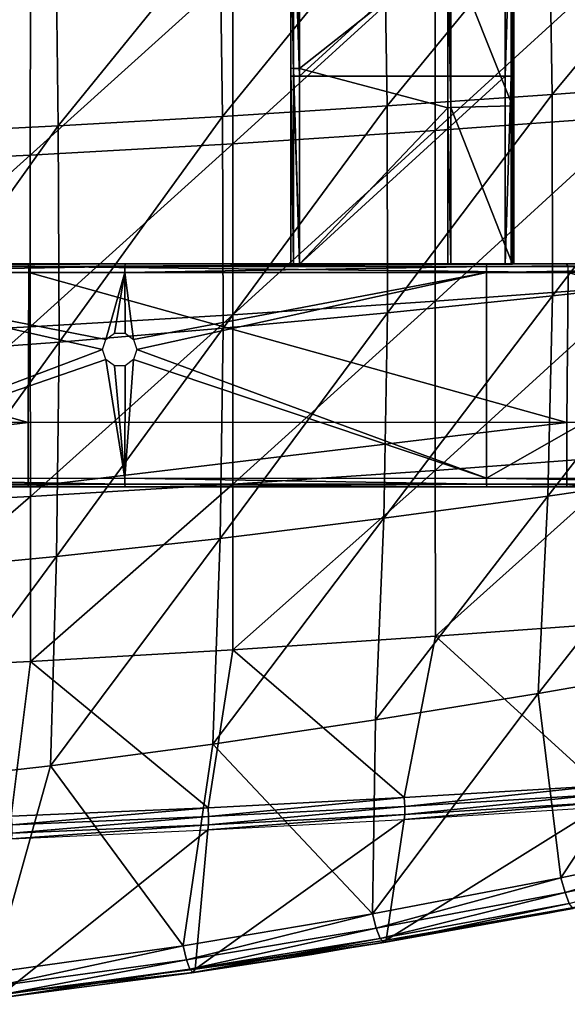
# Model space of a CAD drawing. Units: metres. Extents: x 140.892 to 141.395, y 13.292 to 13.933.
# Drawn here: x 141.237 to 141.301, y 13.297 to 13.412 of the extents above; entities that cross this region are included whole.
import ezdxf

# ---------------------------------------------------------------- set-up
doc = ezdxf.new("R2010")
doc.units = ezdxf.units.M
doc.header["$LTSCALE"] = 0.0125
for name, color, linetype in [('72_KUX_INSERT', 7, 'Continuous'), ('72_KUX_S3700_D2_ANY', 2, 'Continuous'), ('72_KUX_STUHL_D3_CH_FRAME', 7, 'Continuous'), ('72_KUX_STUHL_D3_CH_SEAT_PAD', 7, 'Continuous')]:
    doc.layers.add(name, color=color, linetype=linetype)

# ---------------------------------------------------------------- blocks, each defined once
blk = doc.blocks.new('72_KUX_S3700_D2_37352')
at = {"layer": '72_KUX_S3700_D2_ANY'}
for p, q in [((0.1557, -0.28959), (0.16942, -0.28684)), ((0.14167, -0.29203), (0.1557, -0.28959)), ((0.12794, -0.29447), (0.14167, -0.29203)), ((0.11391, -0.2966), (0.12794, -0.29447)), ((0.09988, -0.29843), (0.11391, -0.2966)), ((0.08585, -0.30026), (0.09988, -0.29843))]:
    blk.add_line(p, q, dxfattribs=at)
blk = doc.blocks.new('72kux_stuhl25CB0CE284FBC4059972F456AF18E2205')
blk.add_blockref('72_KUX_S3700_D2_37352', (-0.0003, 0.0017))
blk = doc.blocks.new('72KUX_S3700_D3_SEITENZARGE_37354')
for points in [[(0.00771, -0.35833, 0.01435), (0.025, -0.34922, 0.01382), (0.025, -0.37201, 0.01493)], [(0.02571, -0.3492, 0.01411), (0.02571, -0.372, 0.01523), (0.025, -0.37201, 0.01493)], [(0.025, -0.34922, 0.01382), (0.02571, -0.3492, 0.01411), (0.025, -0.37201, 0.01493)], [(0.026, -0.34915, 0.01482), (0.026, -0.37198, 0.01593), (0.02571, -0.372, 0.01523)], [(0.02571, -0.3492, 0.01411), (0.026, -0.34915, 0.01482), (0.02571, -0.372, 0.01523)], [(0.026, -0.34915, 0.01482), (0.026, -0.35101, 0.07365), (0.026, -0.37198, 0.01593)], [(0.00029, -0.3729, 0.07522), (0.00029, -0.35097, 0.07435), (0, -0.35101, 0.07365)], [(0, -0.37291, 0.07452), (0.00029, -0.3729, 0.07522), (0, -0.35101, 0.07365)], [(0, -0.35793, 0.02205), (0, -0.35101, 0.07365), (0, -0.37291, 0.07452)], [(0.001, -0.37289, 0.07552), (0.001, -0.35096, 0.07465), (0.00029, -0.35097, 0.07435)], [(0.00029, -0.3729, 0.07522), (0.001, -0.37289, 0.07552), (0.00029, -0.35097, 0.07435)], [(0.025, -0.35096, 0.07465), (0.001, -0.35096, 0.07465), (0.025, -0.37289, 0.07552)], [(0.001, -0.35096, 0.07465), (0.001, -0.37289, 0.07552), (0.025, -0.37289, 0.07552)], [(0.025, -0.37289, 0.07552), (0.025, -0.35096, 0.07465), (0.02571, -0.35097, 0.07435)], [(0.02571, -0.3729, 0.07522), (0.025, -0.37289, 0.07552), (0.02571, -0.35097, 0.07435)], [(0.02571, -0.3729, 0.07522), (0.02571, -0.35097, 0.07435), (0.026, -0.35101, 0.07365)], [(0.026, -0.37291, 0.07452), (0.02571, -0.3729, 0.07522), (0.026, -0.35101, 0.07365)], [(0.026, -0.37198, 0.01593), (0.026, -0.35101, 0.07365), (0.026, -0.37291, 0.07452)], [(0, -0.35793, 0.02205), (0, -0.37638, 0.02277), (0.00015, -0.37638, 0.02242)], [(0.00015, -0.35795, 0.0217), (0, -0.35793, 0.02205), (0.00015, -0.37638, 0.02242)], [(0, -0.35793, 0.02205), (0, -0.37291, 0.07452), (0, -0.37638, 0.02277)], [(0.00015, -0.35795, 0.0217), (0.00735, -0.35833, 0.0145), (0.00015, -0.37638, 0.02242)], [(0.00735, -0.35833, 0.0145), (0.00735, -0.37657, 0.01521), (0.00015, -0.37638, 0.02242)], [(0.00771, -0.35833, 0.01435), (0.00771, -0.37658, 0.01507), (0.00735, -0.37657, 0.01521)], [(0.00735, -0.35833, 0.0145), (0.00771, -0.35833, 0.01435), (0.00735, -0.37657, 0.01521)], [(0.00771, -0.35833, 0.01435), (0.025, -0.37201, 0.01493), (0.00771, -0.37658, 0.01507)], [(0.00771, -0.37658, 0.01507), (0.025, -0.37201, 0.01493), (0.025, -0.39483, 0.01531)], [(0.02571, -0.372, 0.01523), (0.02571, -0.39483, 0.0156), (0.025, -0.39483, 0.01531)], [(0.025, -0.37201, 0.01493), (0.02571, -0.372, 0.01523), (0.025, -0.39483, 0.01531)], [(0.026, -0.37198, 0.01593), (0.026, -0.39483, 0.01631), (0.02571, -0.39483, 0.0156)], [(0.02571, -0.372, 0.01523), (0.026, -0.37198, 0.01593), (0.02571, -0.39483, 0.0156)], [(0.026, -0.37198, 0.01593), (0.026, -0.37291, 0.07452), (0.026, -0.39483, 0.01631)], [(0.00029, -0.39483, 0.07551), (0.00029, -0.3729, 0.07522), (0, -0.37291, 0.07452)], [(0, -0.39483, 0.07481), (0.00029, -0.39483, 0.07551), (0, -0.37291, 0.07452)], [(0, -0.37638, 0.02277), (0, -0.37291, 0.07452), (0, -0.39483, 0.07481)], [(0.001, -0.39483, 0.07581), (0.001, -0.37289, 0.07552), (0.00029, -0.3729, 0.07522)], [(0.00029, -0.39483, 0.07551), (0.001, -0.39483, 0.07581), (0.00029, -0.3729, 0.07522)], [(0.025, -0.37289, 0.07552), (0.001, -0.37289, 0.07552), (0.025, -0.39483, 0.07581)], [(0.001, -0.37289, 0.07552), (0.001, -0.39483, 0.07581), (0.025, -0.39483, 0.07581)], [(0.025, -0.39483, 0.07581), (0.025, -0.37289, 0.07552), (0.02571, -0.3729, 0.07522)], [(0.02571, -0.39483, 0.07551), (0.025, -0.39483, 0.07581), (0.02571, -0.3729, 0.07522)], [(0.02571, -0.39483, 0.07551), (0.02571, -0.3729, 0.07522), (0.026, -0.37291, 0.07452)], [(0.026, -0.39483, 0.07481), (0.02571, -0.39483, 0.07551), (0.026, -0.37291, 0.07452)], [(0.026, -0.39483, 0.01631), (0.026, -0.37291, 0.07452), (0.026, -0.39483, 0.07481)], [(0, -0.37638, 0.02277), (0, -0.39483, 0.02301), (0.00015, -0.39483, 0.02266)], [(0.00015, -0.37638, 0.02242), (0, -0.37638, 0.02277), (0.00015, -0.39483, 0.02266)], [(0, -0.37638, 0.02277), (0, -0.39483, 0.07481), (0, -0.39483, 0.02301)], [(0.00015, -0.37638, 0.02242), (0.00735, -0.37657, 0.01521), (0.00015, -0.39483, 0.02266)], [(0.00735, -0.37657, 0.01521), (0.00735, -0.39483, 0.01545), (0.00015, -0.39483, 0.02266)], [(0.00735, -0.37657, 0.01521), (0.00771, -0.37658, 0.01507), (0.00735, -0.39483, 0.01545)], [(0.00771, -0.37658, 0.01507), (0.00771, -0.39483, 0.01531), (0.00735, -0.39483, 0.01545)], [(0.00771, -0.37658, 0.01507), (0.025, -0.39483, 0.01531), (0.00771, -0.39483, 0.01531)]]:
    blk.add_3dface(points)
blk = doc.blocks.new('72KUX_S3700_D3_SITZ_37354')
for points in [[(0.15504, -0.35277, 0.07556), (0.15539, -0.37444, 0.07681), (0.17434, -0.35162, 0.07669)], [(0.17434, -0.35162, 0.07669), (0.15539, -0.37444, 0.07681), (0.17469, -0.37302, 0.07784)], [(0.13579, -0.35385, 0.0745), (0.13613, -0.37578, 0.07585), (0.15504, -0.35277, 0.07556)], [(0.15504, -0.35277, 0.07556), (0.13613, -0.37578, 0.07585), (0.15539, -0.37444, 0.07681)], [(0.09744, -0.35574, 0.07265), (0.09772, -0.37811, 0.07418), (0.11659, -0.35485, 0.07352)], [(0.11659, -0.35485, 0.07352), (0.09772, -0.37811, 0.07418), (0.1169, -0.37701, 0.07497)], [(0.11659, -0.35485, 0.07352), (0.1169, -0.37701, 0.07497), (0.13579, -0.35385, 0.0745)], [(0.13579, -0.35385, 0.0745), (0.1169, -0.37701, 0.07497), (0.13613, -0.37578, 0.07585)], [(0.07834, -0.35651, 0.0719), (0.07858, -0.37907, 0.07349), (0.09744, -0.35574, 0.07265)], [(0.09744, -0.35574, 0.07265), (0.07858, -0.37907, 0.07349), (0.09772, -0.37811, 0.07418)], [(0.14173, -0.35871, 0.02498), (0.14172, -0.37864, 0.02613), (0.16534, -0.35708, 0.02628)], [(0.16534, -0.35708, 0.02628), (0.14172, -0.37864, 0.02613), (0.16534, -0.37694, 0.02733)], [(0.11811, -0.36018, 0.0238), (0.1181, -0.38018, 0.02504), (0.14173, -0.35871, 0.02498)], [(0.14173, -0.35871, 0.02498), (0.1181, -0.38018, 0.02504), (0.14172, -0.37864, 0.02613)], [(0.09449, -0.36147, 0.02277), (0.09448, -0.38153, 0.02409), (0.11811, -0.36018, 0.0238)], [(0.11811, -0.36018, 0.0238), (0.09448, -0.38153, 0.02409), (0.1181, -0.38018, 0.02504)], [(0.07087, -0.36253, 0.02192), (0.07087, -0.38264, 0.0233), (0.09449, -0.36147, 0.02277)], [(0.09449, -0.36147, 0.02277), (0.07087, -0.38264, 0.0233), (0.09448, -0.38153, 0.02409)], [(0.15539, -0.37444, 0.07681), (0.15541, -0.39795, 0.07661), (0.17469, -0.37302, 0.07784)], [(0.17469, -0.37302, 0.07784), (0.15541, -0.39795, 0.07661), (0.17466, -0.39585, 0.07776)], [(0.13613, -0.37578, 0.07585), (0.13618, -0.39992, 0.07551), (0.15539, -0.37444, 0.07681)], [(0.15539, -0.37444, 0.07681), (0.13618, -0.39992, 0.07551), (0.15541, -0.39795, 0.07661)], [(0.1169, -0.37701, 0.07497), (0.11699, -0.40173, 0.07451), (0.13613, -0.37578, 0.07585)], [(0.13613, -0.37578, 0.07585), (0.11699, -0.40173, 0.07451), (0.13618, -0.39992, 0.07551)], [(0.09772, -0.37811, 0.07418), (0.09783, -0.40335, 0.0736), (0.1169, -0.37701, 0.07497)], [(0.1169, -0.37701, 0.07497), (0.09783, -0.40335, 0.0736), (0.11699, -0.40173, 0.07451)], [(0.14172, -0.37864, 0.02613), (0.14172, -0.39855, 0.02572), (0.16534, -0.37694, 0.02733)], [(0.16534, -0.37694, 0.02733), (0.14172, -0.39855, 0.02572), (0.16534, -0.39679, 0.02707)], [(0.07858, -0.37907, 0.07349), (0.07869, -0.40475, 0.07281), (0.09772, -0.37811, 0.07418)], [(0.09772, -0.37811, 0.07418), (0.07869, -0.40475, 0.07281), (0.09783, -0.40335, 0.0736)], [(0.1181, -0.38018, 0.02504), (0.1181, -0.40016, 0.02449), (0.14172, -0.37864, 0.02613)], [(0.14172, -0.37864, 0.02613), (0.1181, -0.40016, 0.02449), (0.14172, -0.39855, 0.02572)], [(0.09448, -0.38153, 0.02409), (0.09448, -0.40155, 0.02342), (0.1181, -0.38018, 0.02504)], [(0.1181, -0.38018, 0.02504), (0.09448, -0.40155, 0.02342), (0.1181, -0.40016, 0.02449)], [(0.07087, -0.38264, 0.0233), (0.07086, -0.40271, 0.02253), (0.09448, -0.38153, 0.02409)], [(0.09448, -0.38153, 0.02409), (0.07086, -0.40271, 0.02253), (0.09448, -0.40155, 0.02342)], [(0.15541, -0.39795, 0.07661), (0.15486, -0.42131, 0.07455), (0.17466, -0.39585, 0.07776)], [(0.17466, -0.39585, 0.07776), (0.15486, -0.42131, 0.07455), (0.17402, -0.41856, 0.07617)], [(0.14172, -0.39855, 0.02572), (0.14173, -0.41829, 0.02355), (0.16534, -0.39679, 0.02707)], [(0.16534, -0.39679, 0.02707), (0.14173, -0.41829, 0.02355), (0.16535, -0.4165, 0.02535)], [(0.13618, -0.39992, 0.07551), (0.13573, -0.42389, 0.07301), (0.15541, -0.39795, 0.07661)], [(0.15541, -0.39795, 0.07661), (0.13573, -0.42389, 0.07301), (0.15486, -0.42131, 0.07455)], [(0.1181, -0.40016, 0.02449), (0.11811, -0.41991, 0.02192), (0.14172, -0.39855, 0.02572)], [(0.14172, -0.39855, 0.02572), (0.11811, -0.41991, 0.02192), (0.14173, -0.41829, 0.02355)], [(0.09448, -0.40155, 0.02342), (0.09449, -0.42133, 0.0205), (0.1181, -0.40016, 0.02449)], [(0.1181, -0.40016, 0.02449), (0.09449, -0.42133, 0.0205), (0.11811, -0.41991, 0.02192)], [(0.11699, -0.40173, 0.07451), (0.11662, -0.42624, 0.07157), (0.13618, -0.39992, 0.07551)], [(0.13618, -0.39992, 0.07551), (0.11662, -0.42624, 0.07157), (0.13573, -0.42389, 0.07301)], [(0.07086, -0.40271, 0.02253), (0.07087, -0.42251, 0.01932), (0.09448, -0.40155, 0.02342)], [(0.09448, -0.40155, 0.02342), (0.07087, -0.42251, 0.01932), (0.09449, -0.42133, 0.0205)], [(0.09783, -0.40335, 0.0736), (0.09753, -0.42835, 0.07026), (0.11699, -0.40173, 0.07451)], [(0.11699, -0.40173, 0.07451), (0.09753, -0.42835, 0.07026), (0.11662, -0.42624, 0.07157)], [(0.07869, -0.40475, 0.07281), (0.07846, -0.43016, 0.06912), (0.09783, -0.40335, 0.0736)], [(0.09783, -0.40335, 0.0736), (0.07846, -0.43016, 0.06912), (0.09753, -0.42835, 0.07026)], [(0.14173, -0.41829, 0.02355), (0.14175, -0.43763, 0.01968), (0.16535, -0.4165, 0.02535)], [(0.16535, -0.4165, 0.02535), (0.14175, -0.43763, 0.01968), (0.16537, -0.4359, 0.02221)], [(0.11811, -0.41991, 0.02192), (0.11813, -0.4392, 0.01738), (0.14173, -0.41829, 0.02355)], [(0.14173, -0.41829, 0.02355), (0.11813, -0.4392, 0.01738), (0.14175, -0.43763, 0.01968)], [(0.15486, -0.42131, 0.07455), (0.15376, -0.44431, 0.07065), (0.17402, -0.41856, 0.07617)], [(0.17402, -0.41856, 0.07617), (0.15376, -0.44431, 0.07065), (0.17279, -0.441, 0.07305)], [(0.09449, -0.42133, 0.0205), (0.0945, -0.44058, 0.01538), (0.11811, -0.41991, 0.02192)], [(0.11811, -0.41991, 0.02192), (0.0945, -0.44058, 0.01538), (0.11813, -0.4392, 0.01738)], [(0.07087, -0.42251, 0.01932), (0.07088, -0.44172, 0.01373), (0.09449, -0.42133, 0.0205)], [(0.09449, -0.42133, 0.0205), (0.07088, -0.44172, 0.01373), (0.0945, -0.44058, 0.01538)], [(0.13573, -0.42389, 0.07301), (0.13476, -0.44741, 0.06835), (0.15486, -0.42131, 0.07455)], [(0.15486, -0.42131, 0.07455), (0.13476, -0.44741, 0.06835), (0.15376, -0.44431, 0.07065)], [(0.11662, -0.42624, 0.07157), (0.11579, -0.45024, 0.06618), (0.13573, -0.42389, 0.07301)], [(0.13573, -0.42389, 0.07301), (0.11579, -0.45024, 0.06618), (0.13476, -0.44741, 0.06835)], [(0.09753, -0.42835, 0.07026), (0.09685, -0.45275, 0.0642), (0.11662, -0.42624, 0.07157)], [(0.11662, -0.42624, 0.07157), (0.09685, -0.45275, 0.0642), (0.11579, -0.45024, 0.06618)], [(0.07846, -0.43016, 0.06912), (0.07792, -0.4549, 0.06246), (0.09753, -0.42835, 0.07026)], [(0.09753, -0.42835, 0.07026), (0.07792, -0.4549, 0.06246), (0.09685, -0.45275, 0.0642)], [(0.14175, -0.43763, 0.01968), (0.16094, -0.45509, 0.01701), (0.16537, -0.4359, 0.02221)], [(0.11813, -0.4392, 0.01738), (0.13811, -0.45646, 0.01369), (0.14175, -0.43763, 0.01968)], [(0.14175, -0.43763, 0.01968), (0.13811, -0.45646, 0.01369), (0.16094, -0.45509, 0.01701)], [(0.0945, -0.44058, 0.01538), (0.11522, -0.45764, 0.01071), (0.11813, -0.4392, 0.01738)], [(0.11813, -0.4392, 0.01738), (0.11522, -0.45764, 0.01071), (0.13811, -0.45646, 0.01369)], [(0.07088, -0.44172, 0.01373), (0.09226, -0.45862, 0.00815), (0.0945, -0.44058, 0.01538)], [(0.0945, -0.44058, 0.01538), (0.09226, -0.45862, 0.00815), (0.11522, -0.45764, 0.01071)], [(0.15641, -0.46582, 0.06575), (0.17279, -0.441, 0.07305), (0.15376, -0.44431, 0.07065)], [(0.17279, -0.441, 0.07305), (0.15641, -0.46582, 0.06575), (0.17832, -0.46121, 0.06984)], [(0.13442, -0.47003, 0.06178), (0.15376, -0.44431, 0.07065), (0.13476, -0.44741, 0.06835)], [(0.15376, -0.44431, 0.07065), (0.13442, -0.47003, 0.06178), (0.15641, -0.46582, 0.06575)], [(0.13476, -0.44741, 0.06835), (0.11579, -0.45024, 0.06618), (0.13442, -0.47003, 0.06178)], [(0.11579, -0.45024, 0.06618), (0.09685, -0.45275, 0.0642), (0.11231, -0.47374, 0.05806)], [(0.11231, -0.47374, 0.05806), (0.13442, -0.47003, 0.06178), (0.11579, -0.45024, 0.06618)], [(0.07792, -0.4549, 0.06246), (0.09006, -0.47686, 0.05474), (0.09685, -0.45275, 0.0642)], [(0.11231, -0.47374, 0.05806), (0.09685, -0.45275, 0.0642), (0.09006, -0.47686, 0.05474)], [(0.16094, -0.45509, 0.01701), (0.13811, -0.45646, 0.01369), (0.13818, -0.45748, 0.01362)], [(0.16101, -0.45611, 0.017), (0.16094, -0.45509, 0.01701), (0.13818, -0.45748, 0.01362)], [(0.13811, -0.45646, 0.01369), (0.11522, -0.45764, 0.01071), (0.11528, -0.45866, 0.01059)], [(0.13818, -0.45748, 0.01362), (0.13811, -0.45646, 0.01369), (0.11528, -0.45866, 0.01059)], [(0.161, -0.45702, 0.0175), (0.13817, -0.45841, 0.01406), (0.13809, -0.459, 0.0149)], [(0.1609, -0.45755, 0.01837), (0.161, -0.45702, 0.0175), (0.13809, -0.459, 0.0149)], [(0.16101, -0.45611, 0.017), (0.13818, -0.45748, 0.01362), (0.13817, -0.45841, 0.01406)], [(0.161, -0.45702, 0.0175), (0.16101, -0.45611, 0.017), (0.13817, -0.45841, 0.01406)], [(0.11522, -0.45764, 0.01071), (0.09226, -0.45862, 0.00815), (0.09232, -0.45963, 0.00798)], [(0.11528, -0.45866, 0.01059), (0.11522, -0.45764, 0.01071), (0.09232, -0.45963, 0.00798)], [(0.13818, -0.45748, 0.01362), (0.11528, -0.45866, 0.01059), (0.11528, -0.45961, 0.01098)], [(0.13817, -0.45841, 0.01406), (0.13818, -0.45748, 0.01362), (0.11528, -0.45961, 0.01098)], [(0.1609, -0.45755, 0.01837), (0.15814, -0.46923, 0.05975), (0.136, -0.4731, 0.05555)], [(0.1609, -0.45755, 0.01837), (0.136, -0.4731, 0.05555), (0.13809, -0.459, 0.0149)], [(0.11528, -0.45866, 0.01059), (0.09232, -0.45963, 0.00798), (0.09232, -0.4606, 0.00833)], [(0.11528, -0.45961, 0.01098), (0.11528, -0.45866, 0.01059), (0.09232, -0.4606, 0.00833)], [(0.13809, -0.459, 0.0149), (0.136, -0.4731, 0.05555), (0.11371, -0.47649, 0.05163)], [(0.13809, -0.459, 0.0149), (0.11371, -0.47649, 0.05163), (0.11521, -0.46023, 0.01179)], [(0.13817, -0.45841, 0.01406), (0.11528, -0.45961, 0.01098), (0.11521, -0.46023, 0.01179)], [(0.13809, -0.459, 0.0149), (0.13817, -0.45841, 0.01406), (0.11521, -0.46023, 0.01179)], [(0.11521, -0.46023, 0.01179), (0.11371, -0.47649, 0.05163), (0.09124, -0.47934, 0.04815)], [(0.11521, -0.46023, 0.01179), (0.09124, -0.47934, 0.04815), (0.09227, -0.46126, 0.00912)], [(0.11528, -0.45961, 0.01098), (0.09232, -0.4606, 0.00833), (0.09227, -0.46126, 0.00912)], [(0.11521, -0.46023, 0.01179), (0.11528, -0.45961, 0.01098), (0.09227, -0.46126, 0.00912)], [(0.17832, -0.46121, 0.06984), (0.15641, -0.46582, 0.06575), (0.15688, -0.46755, 0.06494)], [(0.17881, -0.46297, 0.06913), (0.17832, -0.46121, 0.06984), (0.15688, -0.46755, 0.06494)], [(0.17881, -0.46297, 0.06913), (0.15688, -0.46755, 0.06494), (0.15738, -0.4688, 0.06351)], [(0.15641, -0.46582, 0.06575), (0.13442, -0.47003, 0.06178), (0.13486, -0.47171, 0.06086)], [(0.15688, -0.46755, 0.06494), (0.15641, -0.46582, 0.06575), (0.13486, -0.47171, 0.06086)], [(0.15688, -0.46755, 0.06494), (0.13486, -0.47171, 0.06086), (0.13532, -0.47289, 0.05934)], [(0.15738, -0.4688, 0.06351), (0.15688, -0.46755, 0.06494), (0.13532, -0.47289, 0.05934)], [(0.15738, -0.4688, 0.06351), (0.13532, -0.47289, 0.05934), (0.13572, -0.47337, 0.05748)], [(0.15782, -0.46939, 0.06169), (0.15738, -0.4688, 0.06351), (0.13572, -0.47337, 0.05748)], [(0.15782, -0.46939, 0.06169), (0.13572, -0.47337, 0.05748), (0.136, -0.4731, 0.05555)], [(0.15814, -0.46923, 0.05975), (0.15782, -0.46939, 0.06169), (0.136, -0.4731, 0.05555)], [(0.13442, -0.47003, 0.06178), (0.11231, -0.47374, 0.05806), (0.1127, -0.47538, 0.05704)], [(0.13486, -0.47171, 0.06086), (0.13442, -0.47003, 0.06178), (0.1127, -0.47538, 0.05704)], [(0.13486, -0.47171, 0.06086), (0.1127, -0.47538, 0.05704), (0.11311, -0.47648, 0.05545)], [(0.13532, -0.47289, 0.05934), (0.13486, -0.47171, 0.06086), (0.11311, -0.47648, 0.05545)], [(0.13532, -0.47289, 0.05934), (0.11311, -0.47648, 0.05545), (0.11346, -0.47687, 0.05355)], [(0.13572, -0.47337, 0.05748), (0.13532, -0.47289, 0.05934), (0.11346, -0.47687, 0.05355)], [(0.136, -0.4731, 0.05555), (0.13572, -0.47337, 0.05748), (0.11371, -0.47649, 0.05163)], [(0.11231, -0.47374, 0.05806), (0.09006, -0.47686, 0.05474), (0.0904, -0.47846, 0.05363)], [(0.1127, -0.47538, 0.05704), (0.11231, -0.47374, 0.05806), (0.0904, -0.47846, 0.05363)], [(0.13572, -0.47337, 0.05748), (0.11346, -0.47687, 0.05355), (0.11371, -0.47649, 0.05163)], [(0.1127, -0.47538, 0.05704), (0.0904, -0.47846, 0.05363), (0.09074, -0.4795, 0.05199)], [(0.11311, -0.47648, 0.05545), (0.1127, -0.47538, 0.05704), (0.09074, -0.4795, 0.05199)], [(0.11311, -0.47648, 0.05545), (0.09074, -0.4795, 0.05199), (0.09104, -0.47981, 0.05006)], [(0.11346, -0.47687, 0.05355), (0.11311, -0.47648, 0.05545), (0.09104, -0.47981, 0.05006)], [(0.11371, -0.47649, 0.05163), (0.11346, -0.47687, 0.05355), (0.09124, -0.47934, 0.04815)], [(0.11346, -0.47687, 0.05355), (0.09104, -0.47981, 0.05006), (0.09124, -0.47934, 0.04815)]]:
    blk.add_3dface(points)
blk = doc.blocks.new('72KUX_S3700_D3_VORDERZARGE_37352')
for points in [[(0.25156, 0.001, -0.00375), (0.25168, 0.00071, -0.00446), (0.31446, 0.001, -0.00296)], [(0.25156, 0.001, -0.00375), (0.31446, 0.001, -0.00296), (0.28361, 0.001, 0.05977)], [(0.25165, -0.0175, -0.00475), (0.25168, 0, -0.00475), (0.31452, -0.0175, -0.00396)], [(0.31446, 0.001, -0.00296), (0.25168, 0.00071, -0.00446), (0.31462, 0.00071, -0.00367)], [(0.25168, 0, -0.00475), (0.31461, 0, -0.00396), (0.25168, 0.00071, -0.00446)], [(0.31462, 0.00071, -0.00367), (0.25168, 0.00071, -0.00446), (0.31461, 0, -0.00396)], [(0.31461, 0, -0.00396), (0.31452, -0.0175, -0.00396), (0.25168, 0, -0.00475)], [(0.28358, 0, 0.06077), (0.32581, 0, 0.06215), (0.32582, 0.00071, 0.06186)], [(0.28359, 0.00071, 0.06048), (0.28358, 0, 0.06077), (0.32582, 0.00071, 0.06186)], [(0.28358, 0, 0.06077), (0.28358, -0.024, 0.06077), (0.32321, -0.009, 0.06205)], [(0.28358, 0, 0.06077), (0.32321, -0.009, 0.06205), (0.32359, -0.00782, 0.06206)], [(0.28358, 0, 0.06077), (0.32359, -0.00782, 0.06206), (0.32581, 0, 0.06215)], [(0.28359, 0.00071, 0.06048), (0.32582, 0.00071, 0.06186), (0.32585, 0.001, 0.06115)], [(0.28361, 0.001, 0.05977), (0.28359, 0.00071, 0.06048), (0.32585, 0.001, 0.06115)], [(0.32585, 0.001, 0.06115), (0.28361, 0.001, 0.05977), (0.31446, 0.001, -0.00296)], [(0.31446, 0.001, -0.00296), (0.31462, 0.00071, -0.00367), (0.37735, 0.001, -0.00138)], [(0.35246, 0.001, 0.01419), (0.35254, 0.001, 0.03252), (0.31446, 0.001, -0.00296)], [(0.35246, 0.001, 0.01419), (0.31446, 0.001, -0.00296), (0.35222, 0.001, 0.01212)], [(0.35222, 0.001, 0.01212), (0.31446, 0.001, -0.00296), (0.35271, 0.001, 0.01009)], [(0.31446, 0.001, -0.00296), (0.35221, 0.001, 0.03457), (0.32585, 0.001, 0.06115)], [(0.35254, 0.001, 0.03252), (0.35221, 0.001, 0.03457), (0.31446, 0.001, -0.00296)], [(0.35386, 0.001, 0.00836), (0.31446, 0.001, -0.00296), (0.35553, 0.001, 0.00712)], [(0.31446, 0.001, -0.00296), (0.37735, 0.001, -0.00138), (0.35753, 0.001, 0.00653)], [(0.35553, 0.001, 0.00712), (0.31446, 0.001, -0.00296), (0.35753, 0.001, 0.00653)], [(0.31446, 0.001, -0.00296), (0.35386, 0.001, 0.00836), (0.35271, 0.001, 0.01009)], [(0.31461, 0, -0.00396), (0.37738, -0.0175, -0.00238), (0.31452, -0.0175, -0.00396)], [(0.31461, 0, -0.00396), (0.37753, 0, -0.00238), (0.31462, 0.00071, -0.00367)], [(0.37753, 0, -0.00238), (0.37738, -0.0175, -0.00238), (0.31461, 0, -0.00396)], [(0.37735, 0.001, -0.00138), (0.31462, 0.00071, -0.00367), (0.37755, 0.00071, -0.00208)], [(0.37755, 0.00071, -0.00208), (0.31462, 0.00071, -0.00367), (0.37753, 0, -0.00238)], [(0.32581, 0, 0.06215), (0.32359, -0.00782, 0.06206), (0.32459, -0.0071, 0.0621)], [(0.32583, -0.0071, 0.06215), (0.32581, 0, 0.06215), (0.32459, -0.0071, 0.0621)], [(0.32581, 0, 0.06215), (0.36801, 0, 0.06422), (0.36803, 0.00071, 0.06393)], [(0.32582, 0.00071, 0.06186), (0.32581, 0, 0.06215), (0.36803, 0.00071, 0.06393)], [(0.36801, 0, 0.06422), (0.32581, 0, 0.06215), (0.32683, -0.00782, 0.06219)], [(0.32583, -0.0071, 0.06215), (0.32683, -0.00782, 0.06219), (0.32581, 0, 0.06215)], [(0.32582, 0.00071, 0.06186), (0.36803, 0.00071, 0.06393), (0.36807, 0.001, 0.06323)], [(0.32585, 0.001, 0.06115), (0.32582, 0.00071, 0.06186), (0.36807, 0.001, 0.06323)], [(0.32585, 0.001, 0.06115), (0.35221, 0.001, 0.03457), (0.3526, 0.001, 0.03662)], [(0.32585, 0.001, 0.06115), (0.3526, 0.001, 0.03662), (0.35283, 0.001, 0.04884)], [(0.35466, 0.001, 0.05633), (0.32585, 0.001, 0.06115), (0.35322, 0.001, 0.05483)], [(0.32585, 0.001, 0.06115), (0.35466, 0.001, 0.05633), (0.35653, 0.001, 0.05725)], [(0.35224, 0.001, 0.05084), (0.32585, 0.001, 0.06115), (0.35283, 0.001, 0.04884)], [(0.35653, 0.001, 0.05725), (0.36807, 0.001, 0.06323), (0.32585, 0.001, 0.06115)], [(0.32585, 0.001, 0.06115), (0.35224, 0.001, 0.05084), (0.35238, 0.001, 0.05292)], [(0.32585, 0.001, 0.06115), (0.35238, 0.001, 0.05292), (0.35322, 0.001, 0.05483)], [(0.36801, 0, 0.06422), (0.32683, -0.00782, 0.06219), (0.32721, -0.009, 0.06221)], [(0.36801, -0.024, 0.06422), (0.36801, 0, 0.06422), (0.32721, -0.009, 0.06221)], [(0.36807, 0.001, 0.06323), (0.35653, 0.001, 0.05725), (0.3586, 0.001, 0.05748)], [(0.37735, 0.001, -0.00138), (0.35961, 0.001, 0.00666), (0.35753, 0.001, 0.00653)], [(0.36063, 0.001, 0.05698), (0.36807, 0.001, 0.06323), (0.3586, 0.001, 0.05748)], [(0.37735, 0.001, -0.00138), (0.36152, 0.001, 0.00749), (0.35961, 0.001, 0.00666)], [(0.36236, 0.001, 0.05582), (0.36807, 0.001, 0.06323), (0.36063, 0.001, 0.05698)], [(0.36152, 0.001, 0.00749), (0.37735, 0.001, -0.00138), (0.36303, 0.001, 0.00892)], [(0.36807, 0.001, 0.06323), (0.36236, 0.001, 0.05582), (0.36359, 0.001, 0.05414)], [(0.36303, 0.001, 0.00892), (0.37735, 0.001, -0.00138), (0.36396, 0.001, 0.01079)], [(0.36417, 0.001, 0.05214), (0.36807, 0.001, 0.06323), (0.36359, 0.001, 0.05414)], [(0.37735, 0.001, -0.00138), (0.36382, 0.001, 0.03236), (0.36371, 0.001, 0.01489)], [(0.3642, 0.001, 0.01286), (0.37735, 0.001, -0.00138), (0.36371, 0.001, 0.01489)], [(0.37735, 0.001, -0.00138), (0.36421, 0.001, 0.03441), (0.36382, 0.001, 0.03236)], [(0.36404, 0.001, 0.05006), (0.36388, 0.001, 0.03646), (0.41024, 0.001, 0.06599)], [(0.41024, 0.001, 0.06599), (0.36388, 0.001, 0.03646), (0.36421, 0.001, 0.03441)], [(0.37735, 0.001, -0.00138), (0.3642, 0.001, 0.01286), (0.36396, 0.001, 0.01079)], [(0.36404, 0.001, 0.05006), (0.41024, 0.001, 0.06599), (0.36807, 0.001, 0.06323)], [(0.36404, 0.001, 0.05006), (0.36807, 0.001, 0.06323), (0.36417, 0.001, 0.05214)], [(0.41024, 0.001, 0.06599), (0.36421, 0.001, 0.03441), (0.37735, 0.001, -0.00138)], [(0.36801, 0, 0.06422), (0.41017, 0, 0.06699), (0.41019, 0.00071, 0.0667)], [(0.36803, 0.00071, 0.06393), (0.36801, 0, 0.06422), (0.41019, 0.00071, 0.0667)], [(0.36801, 0, 0.06422), (0.36801, -0.024, 0.06422), (0.41017, 0, 0.06699)], [(0.41017, 0, 0.06699), (0.36801, -0.024, 0.06422), (0.41017, -0.024, 0.06699)], [(0.36803, 0.00071, 0.06393), (0.41019, 0.00071, 0.0667), (0.41024, 0.001, 0.06599)], [(0.36807, 0.001, 0.06323), (0.36803, 0.00071, 0.06393), (0.41024, 0.001, 0.06599)], [(0.37735, 0.001, -0.00138), (0.37755, 0.00071, -0.00208), (0.44042, 0.00089, 0.00055)], [(0.44021, 0.001, 0.00099), (0.37735, 0.001, -0.00138), (0.44042, 0.00089, 0.00055)], [(0.37735, 0.001, -0.00138), (0.44021, 0.001, 0.00099), (0.41024, 0.001, 0.06599)], [(0.37753, 0, -0.00238), (0.44021, -0.0175, -0.00001), (0.37738, -0.0175, -0.00238)], [(0.32321, -0.009, 0.06205), (0.28358, -0.024, 0.06077), (0.32359, -0.01017, 0.06206)], [(0.32683, -0.01017, 0.06219), (0.36801, -0.024, 0.06422), (0.32721, -0.009, 0.06221)], [(0.28358, -0.024, 0.06077), (0.32581, -0.024, 0.06215), (0.32359, -0.01017, 0.06206)], [(0.32359, -0.01017, 0.06206), (0.32581, -0.024, 0.06215), (0.32459, -0.0109, 0.0621)], [(0.32581, -0.024, 0.06215), (0.32683, -0.01017, 0.06219), (0.32583, -0.0109, 0.06215)], [(0.36801, -0.024, 0.06422), (0.32683, -0.01017, 0.06219), (0.32581, -0.024, 0.06215)], [(0.32581, -0.024, 0.06215), (0.32583, -0.0109, 0.06215), (0.32459, -0.0109, 0.0621)], [(0.31452, -0.025, 0.00354), (0.31452, -0.0175, -0.00396), (0.25165, -0.025, 0.00275)], [(0.25165, -0.025, 0.00275), (0.31452, -0.0175, -0.00396), (0.25165, -0.0175, -0.00475)], [(0.37738, -0.025, 0.00512), (0.37738, -0.0175, -0.00238), (0.31452, -0.025, 0.00354)], [(0.31452, -0.025, 0.00354), (0.37738, -0.0175, -0.00238), (0.31452, -0.0175, -0.00396)], [(0.44021, -0.025, 0.0075), (0.44021, -0.0175, -0.00001), (0.37738, -0.025, 0.00512)], [(0.37738, -0.025, 0.00512), (0.44021, -0.0175, -0.00001), (0.37738, -0.0175, -0.00238)], [(0.28358, -0.024, 0.06077), (0.32581, -0.024, 0.06215), (0.32582, -0.02471, 0.06186)], [(0.28359, -0.02471, 0.06048), (0.28358, -0.024, 0.06077), (0.32582, -0.02471, 0.06186)], [(0.32581, -0.024, 0.06215), (0.36801, -0.024, 0.06422), (0.36803, -0.02471, 0.06393)], [(0.32582, -0.02471, 0.06186), (0.32581, -0.024, 0.06215), (0.36803, -0.02471, 0.06393)], [(0.36801, -0.024, 0.06422), (0.41017, -0.024, 0.06699), (0.41019, -0.02471, 0.0667)], [(0.36803, -0.02471, 0.06393), (0.36801, -0.024, 0.06422), (0.41019, -0.02471, 0.0667)], [(0.25165, -0.025, 0.00275), (0.31452, -0.025, 0.00354), (0.28361, -0.025, 0.05977)], [(0.28359, -0.02471, 0.06048), (0.32582, -0.02471, 0.06186), (0.32585, -0.025, 0.06115)], [(0.28361, -0.025, 0.05977), (0.28359, -0.02471, 0.06048), (0.32585, -0.025, 0.06115)], [(0.31452, -0.025, 0.00354), (0.32585, -0.025, 0.06115), (0.28361, -0.025, 0.05977)], [(0.32585, -0.025, 0.06115), (0.31452, -0.025, 0.00354), (0.37738, -0.025, 0.00512)], [(0.32582, -0.02471, 0.06186), (0.36803, -0.02471, 0.06393), (0.36807, -0.025, 0.06323)], [(0.32585, -0.025, 0.06115), (0.32582, -0.02471, 0.06186), (0.36807, -0.025, 0.06323)], [(0.32585, -0.025, 0.06115), (0.37738, -0.025, 0.00512), (0.36807, -0.025, 0.06323)], [(0.36803, -0.02471, 0.06393), (0.41019, -0.02471, 0.0667), (0.41024, -0.025, 0.06599)], [(0.36807, -0.025, 0.06323), (0.36803, -0.02471, 0.06393), (0.41024, -0.025, 0.06599)], [(0.37738, -0.025, 0.00512), (0.41024, -0.025, 0.06599), (0.36807, -0.025, 0.06323)], [(0.44021, -0.025, 0.0075), (0.41024, -0.025, 0.06599), (0.37738, -0.025, 0.00512)]]:
    blk.add_3dface(points)
blk = doc.blocks.new('XCAD03E8919F11ECCAFAEDA8959DFBF1E32672')
at = {"color": 7}
blk.add_blockref('72kux_stuhl25CB0CE284FBC4059972F456AF18E2205', (0, 0), dxfattribs=at)
at = {"layer": '72_KUX_STUHL_D3_CH_FRAME', "color": 0, "extrusion": (0, 0, -1), "zscale": -1}
blk.add_blockref('72KUX_S3700_D3_SEITENZARGE_37354', (-0.1512, 0.1826, -0.3335), dxfattribs=at)
at = {"layer": '72_KUX_STUHL_D3_CH_FRAME', "color": 0}
blk.add_blockref('72KUX_S3700_D3_VORDERZARGE_37352', (-0.22, -0.2132, 0.3468), dxfattribs=at)
at = {"layer": '72_KUX_STUHL_D3_CH_SEAT_PAD', "color": 0, "extrusion": (0, 0.000219911, 1)}
blk.add_blockref('72KUX_S3700_D3_SITZ_37354', (0.0003, 0.18191, 0.38764), dxfattribs=at)

msp = doc.modelspace()

# ---------------------------------------------------------------- block references
at = {"layer": '72_KUX_INSERT'}
msp.add_blockref('XCAD03E8919F11ECCAFAEDA8959DFBF1E32672', (141.14332, 13.59563), dxfattribs=at)

doc.saveas('drawing.dxf')
